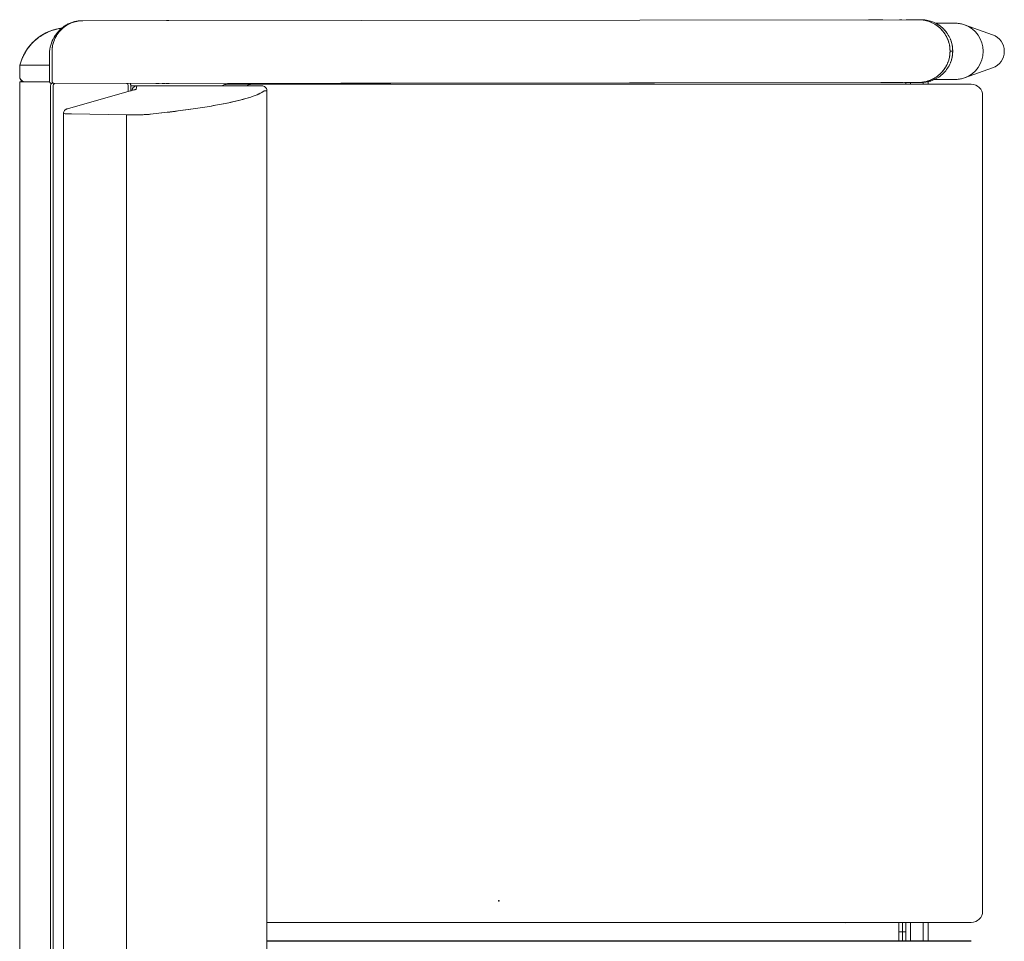
# Model space of a CAD drawing. Units: inches. Extents: x -410 to 34, y 90 to 438.
# Drawn here: x -119 to -93, y 227 to 251 of the extents above; entities that cross this region are included whole.
import ezdxf

# ---------------------------------------------------------------- set-up
doc = ezdxf.new("R2010")
doc.units = ezdxf.units.IN
doc.header["$MEASUREMENT"] = 0
doc.layers.add('SEAT', color=5, linetype='Continuous')

# ---------------------------------------------------------------- blocks, each defined once
blk = doc.blocks.new('f867m-21rnwk_0p')
at = {"layer": 'SEAT', "linetype": 'Continuous', "lineweight": 0}
for p, q in [((-4.889, 23.936), (-4.912, 23.935)), ((-4.912, 23.935), (-4.889, 23.936)), ((17.299, 23.963), (-4.889, 23.936)), ((-4.889, 23.936), (17.299, 23.963)), ((17.369, 23.963), (17.299, 23.963)), ((17.299, 23.963), (17.369, 23.963)), ((17.746, 23.874), (18.24, 23.874)), ((19.266, 23.563), (18.519, 23.827)), ((-5.775, 23.057), (-5.774, 22.332)), ((-5.774, 22.332), (-5.775, 23.057)), ((-5.703, 22.332), (-5.704, 23.121)), ((-5.704, 23.121), (-5.703, 22.332)), ((18.205, 23.132), (18.134, 23.132)), ((18.134, 23.132), (18.205, 23.132)), ((-6.558, 22.758), (-6.558, 22.758)), ((-6.558, 22.758), (-6.558, 22.758)), ((-5.774, 22.758), (-6.558, 22.758)), ((-6.558, 22.758), (-5.774, 22.758)), ((-6.563, 22.453), (-6.563, 22.72)), ((-6.563, 22.72), (-6.563, 22.72)), ((-6.563, 22.453), (-6.563, 22.72)), ((-6.563, 22.72), (-6.563, 22.72)), ((-6.563, 22.72), (-6.563, 22.453)), ((-6.563, 22.453), (-6.563, 22.72)), ((19.266, 22.686), (18.519, 22.422)), ((-6.563, 22.453), (-6.563, 22.453)), ((-6.563, 22.453), (-6.563, 22.453)), ((-5.772, 22.317), (-6.558, 22.317)), ((-6.558, 22.317), (-6.558, -21.472)), ((-6.558, 22.317), (-6.558, -21.473)), ((-5.772, 22.317), (-6.558, 22.317)), ((-6.51, 22.35), (-6.51, 22.35)), ((-6.463, 22.317), (-6.51, 22.35)), ((-6.463, 22.317), (-6.51, 22.35)), ((-6.463, 22.317), (-6.51, 22.35)), ((-6.51, 22.35), (-6.51, 22.35)), ((-6.51, 22.35), (-6.463, 22.317)), ((-5.711, 22.269), (17.301, 22.298)), ((-5.641, 22.27), (-5.64, 22.27)), ((-5.641, 22.27), (-5.64, 22.27)), ((-5.64, 22.27), (-5.64, 22.27)), ((-5.64, 22.27), (-5.64, 22.27)), ((-3.721, 22.272), (17.301, 22.298)), ((-1.046, 22.25), (-0.401, 22.25)), ((-1.046, 22.25), (-1.046, 22.25)), ((-1.046, 22.25), (-0.401, 22.25)), ((-1.046, 22.25), (-1.046, 22.25)), ((16.957, 22.298), (16.957, 22.25)), ((16.957, 22.25), (16.957, 22.298)), ((17.082, 22.25), (17.082, 22.298)), ((17.082, 22.25), (17.082, 22.298)), ((17.301, 22.298), (17.371, 22.298)), ((17.301, 22.298), (17.371, 22.298)), ((17.425, 22.3), (17.425, 22.25)), ((17.425, 22.3), (17.425, 22.25)), ((17.514, 22.311), (17.55, 22.311)), ((17.55, 22.311), (17.514, 22.311)), ((17.55, 22.25), (17.55, 22.311)), ((17.55, 22.25), (17.55, 22.311)), ((17.719, 22.374), (18.24, 22.374)), ((-5.743, -21.438), (-5.743, 22.217)), ((-5.743, 22.217), (-5.743, -21.438)), ((-5.671, -21.438), (-5.671, 22.217)), ((-5.671, 22.217), (-5.671, -21.438)), ((-5.298, 21.601), (-3.533, 22.098)), ((-3.685, 22.056), (-3.685, 22.217)), ((-3.685, 22.217), (-3.685, 22.056)), ((-3.614, 22.217), (-3.614, 22.076)), ((-3.614, 22.076), (-3.614, 22.217)), ((-3.449, 22.209), (-3.614, 22.209)), ((-3.614, 22.209), (-3.449, 22.209)), ((-3.614, 22.079), (-3.601, 22.079)), ((-3.614, 22.079), (-3.601, 22.079)), ((-3.583, 22.084), (-3.577, 22.106)), ((-3.473, 22.116), (-3.451, 22.204)), ((-3.473, 22.116), (-3.451, 22.204)), ((-0.193, 22.209), (-3.449, 22.209)), ((-3.449, 22.209), (-0.193, 22.209)), ((-0.193, 22.209), (-0.171, 22.209)), ((-0.171, 22.209), (-0.193, 22.209)), ((-0.171, 22.209), (-0.13, 22.209)), ((-0.13, 22.209), (-0.171, 22.209)), ((-0.041, 22.079), (-0.064, 22.079)), ((-0.064, 22.079), (-0.041, 22.079)), ((0, 22.079), (-0.041, 22.079)), ((-0.041, 22.079), (-0.003, 22.079)), ((-0.003, 22.079), (0, 22.079)), ((0, 22.079), (0, -22.661)), ((-5.398, 21.474), (-5.398, -22.055)), ((-5.185, 21.464), (-3.724, 21.44)), ((-5.185, 21.464), (-3.724, 21.44)), ((-3.724, 21.44), (-3.724, 21.44)), ((-3.724, 21.44), (-3.724, -22.021)), ((-3.724, 21.44), (-3.724, 21.44)), ((-3.724, 21.44), (-3.724, -22.021)), ((-3.091, 21.454), (-3.091, 21.453)), ((16.774, 0), (16.774, -0.25)), ((16.774, 0), (16.774, -0.25)), ((16.877, -0.25), (16.875, 0)), ((16.875, 0), (16.877, -0.25)), ((16.961, -0.25), (16.959, 0)), ((16.959, 0), (16.961, -0.25)), ((17.082, -0.5), (17.082, 0)), ((17.082, -0.5), (17.082, 0)), ((17.425, 0), (17.425, -0.5)), ((17.425, 0), (17.425, -0.5)), ((17.55, -0.5), (17.55, 0)), ((17.55, -0.5), (17.55, 0)), ((15.353, -0.018), (15.353, -0.018)), ((15.353, -0.018), (15.353, -0.018)), ((16.774, -0.25), (16.877, -0.25)), ((16.877, -0.25), (16.774, -0.25)), ((16.774, -0.5), (16.774, -0.25)), ((16.774, -0.25), (16.774, -0.5)), ((16.875, -0.5), (16.877, -0.25)), ((16.877, -0.25), (16.875, -0.5)), ((16.959, -0.5), (16.961, -0.25)), ((16.961, -0.25), (16.959, -0.5)), ((15.353, -0.482), (15.353, -0.482)), ((15.353, -0.482), (15.353, -0.482))]:
    blk.add_line(p, q, dxfattribs=at)
at = {"layer": 'SEAT'}
for q in [(0, -0.5), (18.7, -0.5)]:
    blk.add_line((18.7, -0.5), q, dxfattribs=at)
at = {"layer": 'SEAT', "linetype": 'Continuous', "lineweight": 0}
for centre, radius, start, end in [((-1.046, 21.95), 0.3, 90, 120.1886), ((-1.046, 21.95), 0.3, 90, 120.1886), ((17.52, 22.311), 0.03, 0, 13.3605), ((17.52, 22.311), 0.03, 0, 13.3605), ((18.7, 21.95), 0.3, 0, 90), ((18.7, 21.95), 0.3, 0, 90), ((18.7, 0.3), 0.3, 270, 360), ((18.7, 0.3), 0.3, 270, 0)]:
    blk.add_arc(centre, radius, start, end, dxfattribs=at)
for centre, major_axis, ratio, start_param, end_param in [((-4.911, 23.117), (-0.77, -0.278), 0.999998, -1.916333, -1.86794), ((18.272, 23.124), (0, 0.745), 0.997564, -1.570796, -0.338658), ((19.112, 23.124), (0, 0.465), 0.997564, -1.570796, -0.338658), ((18.272, 23.124), (0, -0.745), 0.997564, 0.338658, 1.570796), ((19.112, 23.124), (0, -0.465), 0.997564, 0.338658, 1.570796), ((-6.064, 22.374), (0, -0.465), 0.997564, -1.551111, -1.447652), ((-5.64, 22.332), (0.0001, -0.0625), 0.996917, -1.570796, 0), ((-5.612, 22.217), (0, -0.06), 0.996917, -2.63209, -1.570796), ((-3.745, 22.217), (0, 0.06), 0.996917, -1.570796, -0.420221), ((-1.046, 21.95), (0, 0.3), 0.989203, 0, 0.52689), ((-0.401, 21.95), (0, 0.3), 0.952593, 0, 0.52689), ((-3.473, 21.987), (-0.126, 0.031), 0.997412, -1.325603, -0.750259), ((-3.498, 21.973), (-0.035, 0.125), 0.968051, -0.281864, 0), ((-4.428, 22.117), (0.955, 0), 0.066047, -0.230492, -0.016536), ((-3.449, 20.209), (0, 2), 0.017452, 0, 0.069813), ((-0.245, 20.194), (0.182, 1.885), 0.079814, 0.007713, 0.077243), ((-3.207, 21.453), (-0.009, 0.13), 0.891757, -1.629398, -1.624137)]:
    blk.add_ellipse(centre, major_axis=major_axis, ratio=ratio, start_param=start_param, end_param=end_param, dxfattribs=at)
at = {"layer": 'SEAT', "linetype": 'Continuous', "lineweight": 0, "extrusion": (0, 0, -1)}
for centre, major_axis, ratio, start_param, end_param in [((18.272, 23.124), (0, 0.745), 0.997564, 0.338658, 1.570796), ((19.112, 23.124), (0, 0.465), 0.997564, 0.338658, 2.802935), ((18.272, 23.124), (0, -0.745), 0.997564, -1.570796, -0.338658), ((-6.408, 22.72), (0, 0.155), 0.99961, -1.570316, -1.317241), ((-6.064, 22.374), (0, 0.465), 0.997564, -1.693941, -1.590482), ((-5.64, 22.332), (0.0001, -0.0625), 0.996917, 0, 1.570796), ((-5.612, 22.217), (0, 0.06), 0.996917, -1.570796, -0.509502), ((-3.745, 22.217), (0, -0.06), 0.996917, -2.721371, -1.570796), ((-1.046, 21.95), (0, 0.3), 0.989203, -0.52689, 0), ((-0.401, 21.95), (0, 0.3), 0.952593, -0.52689, 0), ((-3.473, 21.987), (0.126, -0.031), 0.997412, -2.391333, -1.81599), ((-3.498, 21.973), (-0.035, 0.125), 0.968051, 0, 0.281864), ((-3.449, 20.209), (0, 2), 0.017452, -0.069813, 0), ((-3.553, 21.465), (-0.521, 0), 0.052297, -1.553311, -1.236573)]:
    blk.add_ellipse(centre, major_axis=major_axis, ratio=ratio, start_param=start_param, end_param=end_param, dxfattribs=at)
at = {"layer": 'SEAT', "linetype": 'Continuous', "lineweight": 0}
for points, knots in [([(-5.339, 23.815), (-5.368, 23.798), (-5.396, 23.778), (-5.422, 23.757), (-5.449, 23.736), (-5.474, 23.714), (-5.498, 23.689), (-5.523, 23.665), (-5.545, 23.64), (-5.564, 23.616)], [0.5, 0.5, 0.5, 0.5, 0.625, 0.625, 0.625, 0.75, 0.75, 0.75, 0.875, 0.875, 0.875, 0.875]), ([(-5.156, 23.898), (-5.187, 23.888), (-5.219, 23.876), (-5.25, 23.862), (-5.28, 23.849), (-5.31, 23.833), (-5.339, 23.815)], [0.25, 0.25, 0.25, 0.25, 0.375, 0.375, 0.375, 0.5, 0.5, 0.5, 0.5]), ([(18.134, 23.132), (18.134, 23.186), (18.129, 23.241), (18.107, 23.348), (18.091, 23.4), (18.05, 23.501), (18.024, 23.549), (17.963, 23.639), (17.928, 23.682), (17.851, 23.759), (17.808, 23.793), (17.717, 23.854), (17.669, 23.879), (17.568, 23.921), (17.515, 23.937), (17.408, 23.958), (17.353, 23.963), (17.299, 23.963)], [3.141593, 3.141593, 3.141593, 3.141593, 3.337942, 3.337942, 3.534292, 3.534292, 3.730641, 3.730641, 3.926991, 3.926991, 4.12334, 4.12334, 4.31969, 4.31969, 4.516039, 4.516039, 4.712389, 4.712389, 4.712389, 4.712389]), ([(17.836, 23.822), (17.791, 23.852), (17.742, 23.878), (17.693, 23.899), (17.644, 23.919), (17.592, 23.935), (17.544, 23.945), (17.497, 23.955), (17.442, 23.963), (17.369, 23.963)], [0.625, 0.625, 0.625, 0.625, 0.75, 0.75, 0.75, 0.875, 0.875, 0.875, 1, 1, 1, 1]), ([(17.765, 23.822), (17.81, 23.792), (17.852, 23.757), (17.891, 23.718), (17.97, 23.64), (18.031, 23.547), (18.072, 23.447)], [0.375, 0.375, 0.375, 0.375, 0.5, 0.5, 0.5, 0.75, 0.75, 0.75, 0.75]), ([(18.519, 23.827), (18.501, 23.833), (18.483, 23.839), (18.447, 23.849), (18.428, 23.853), (18.391, 23.861), (18.373, 23.864), (18.335, 23.869), (18.316, 23.871), (18.278, 23.874), (18.259, 23.874), (18.24, 23.874)], [5.9445277, 5.9445277, 5.9445277, 5.9445277, 6.0122593, 6.0122593, 6.0799908, 6.0799908, 6.1477223, 6.1477223, 6.2154538, 6.2154538, 6.2831853, 6.2831853, 6.2831853, 6.2831853]), ([(-6.558, 22.758), (-6.522, 22.897), (-6.463, 23.031), (-6.306, 23.271), (-6.206, 23.379), (-5.981, 23.556), (-5.852, 23.627), (-5.629, 23.705), (-5.538, 23.727), (-5.445, 23.739)], [0, 0, 0, 0, 0.429504, 0.429504, 0.859404, 0.859404, 1.289254, 1.289254, 1.567242, 1.567242, 1.567242, 1.567242]), ([(-5.999, 23.536), (-5.968, 23.555), (-5.937, 23.574), (-5.905, 23.591), (-5.874, 23.608), (-5.841, 23.624), (-5.808, 23.638)], [0.5625, 0.5625, 0.5625, 0.5625, 0.625, 0.625, 0.625, 0.6875, 0.6875, 0.6875, 0.6875]), ([(-5.808, 23.638), (-5.775, 23.653), (-5.741, 23.666), (-5.706, 23.678), (-5.698, 23.681), (-5.689, 23.684), (-5.68, 23.687)], [0.68749999, 0.68749999, 0.68749999, 0.68749999, 0.74999999, 0.74999999, 0.74999999, 0.76562499, 0.76562499, 0.76562499, 0.76562499]), ([(-5.592, 23.579), (-5.597, 23.573), (-5.601, 23.566), (-5.605, 23.56), (-5.61, 23.554), (-5.614, 23.548), (-5.617, 23.544)], [0.9375, 0.9375, 0.9375, 0.9375, 0.96875, 0.96875, 0.96875, 1, 1, 1, 1]), ([(-6.248, 23.326), (-6.223, 23.352), (-6.198, 23.378), (-6.171, 23.402), (-6.144, 23.426), (-6.117, 23.45), (-6.088, 23.472)], [0.375, 0.375, 0.375, 0.375, 0.4375, 0.4375, 0.4375, 0.5, 0.5, 0.5, 0.5]), ([(17.301, 22.298), (17.355, 22.298), (17.41, 22.304), (17.517, 22.325), (17.57, 22.341), (17.671, 22.383), (17.719, 22.409), (17.81, 22.469), (17.852, 22.504), (17.929, 22.581), (17.964, 22.624), (18.025, 22.714), (18.05, 22.763), (18.092, 22.864), (18.108, 22.916), (18.129, 23.023), (18.134, 23.077), (18.134, 23.132)], [1.570796, 1.570796, 1.570796, 1.570796, 1.767146, 1.767146, 1.963495, 1.963495, 2.159845, 2.159845, 2.356194, 2.356194, 2.552544, 2.552544, 2.748894, 2.748894, 2.945243, 2.945243, 3.141593, 3.141593, 3.141593, 3.141593]), ([(18.134, 23.132), (18.135, 23.024), (18.113, 22.915), (18.072, 22.816), (18.032, 22.717), (17.971, 22.624), (17.893, 22.545)], [0, 0, 0, 0, 0.25, 0.25, 0.25, 0.5, 0.5, 0.5, 0.5]), ([(-6.558, 22.758), (-6.549, 22.794), (-6.538, 22.829), (-6.526, 22.863), (-6.514, 22.897), (-6.501, 22.931), (-6.486, 22.964)], [0, 0, 0, 0, 0.0625, 0.0625, 0.0625, 0.125, 0.125, 0.125, 0.125]), ([(-6.51, 22.35), (-6.521, 22.358), (-6.531, 22.368), (-6.547, 22.39), (-6.553, 22.402), (-6.561, 22.427), (-6.563, 22.44), (-6.563, 22.453)], [0, 0, 0, 0, 0.0410394, 0.0410394, 0.0816196, 0.0816196, 0.1195124, 0.1195124, 0.1195124, 0.1195124]), ([(-6.537, 22.376), (-6.538, 22.378), (-6.54, 22.38), (-6.541, 22.382), (-6.544, 22.386), (-6.547, 22.39), (-6.549, 22.395)], [0.3125, 0.3125, 0.3125, 0.3125, 0.375, 0.375, 0.375, 0.5, 0.5, 0.5, 0.5]), ([(-0.022, 22.25), (-0.043, 22.25), (-0.064, 22.25), (-0.105, 22.25), (-0.125, 22.25), (-0.15, 22.25), (-0.155, 22.25), (-0.165, 22.25), (-0.17, 22.25), (-0.185, 22.25), (-0.194, 22.25), (-0.222, 22.25), (-0.239, 22.25), (-0.261, 22.25), (-0.265, 22.25), (-0.271, 22.25), (-0.273, 22.25), (-0.277, 22.25), (-0.279, 22.25), (-0.289, 22.25), (-0.297, 22.25), (-0.319, 22.25), (-0.332, 22.25), (-0.347, 22.25), (-0.35, 22.25), (-0.355, 22.25), (-0.356, 22.25), (-0.359, 22.25), (-0.36, 22.25), (-0.367, 22.25), (-0.372, 22.25), (-0.386, 22.25), (-0.394, 22.25), (-0.401, 22.25)], [0, 0, 0, 0, 0.00158643, 0.00158643, 0.00317287, 0.00317287, 0.00356948, 0.00356948, 0.00396608, 0.00396608, 0.0047593, 0.0047593, 0.00634573, 0.00634573, 0.00674234, 0.00674234, 0.00694065, 0.00694065, 0.00713895, 0.00713895, 0.00793217, 0.00793217, 0.0095186, 0.0095186, 0.00991521, 0.00991521, 0.01011351, 0.01011351, 0.01031182, 0.01031182, 0.01110504, 0.01110504, 0.01269147, 0.01269147, 0.01269147, 0.01269147]), ([(-0.022, 22.25), (-0.043, 22.25), (-0.064, 22.25), (-0.085, 22.25), (-0.105, 22.25), (-0.125, 22.25), (-0.145, 22.25), (-0.165, 22.25), (-0.185, 22.25), (-0.203, 22.25), (-0.222, 22.25), (-0.24, 22.25), (-0.256, 22.25), (-0.273, 22.25), (-0.289, 22.25), (-0.304, 22.25), (-0.319, 22.25), (-0.332, 22.25), (-0.344, 22.25), (-0.357, 22.25), (-0.368, 22.25), (-0.377, 22.25), (-0.387, 22.25), (-0.394, 22.25), (-0.401, 22.25)], [0, 0, 0, 0, 0.125, 0.125, 0.125, 0.25, 0.25, 0.25, 0.375, 0.375, 0.375, 0.5, 0.5, 0.5, 0.625, 0.625, 0.625, 0.75, 0.75, 0.75, 0.875, 0.875, 0.875, 1, 1, 1, 1]), ([(18.253, 22.25), (16.776, 22.25), (15.253, 22.25), (13.684, 22.25), (12.178, 22.25), (10.655, 22.25), (9.116, 22.25), (7.574, 22.25), (6.051, 22.25), (4.547, 22.25), (2.977, 22.25), (1.454, 22.25), (-0.022, 22.25)], [0, 0, 0, 0, 0.25, 0.25, 0.25, 0.5, 0.5, 0.5, 0.75, 0.75, 0.75, 1, 1, 1, 1]), ([(18.24, 22.374), (18.259, 22.374), (18.278, 22.375), (18.316, 22.378), (18.335, 22.38), (18.373, 22.385), (18.391, 22.388), (18.428, 22.396), (18.447, 22.4), (18.483, 22.41), (18.501, 22.416), (18.519, 22.422)], [3.1415927, 3.1415927, 3.1415927, 3.1415927, 3.2093242, 3.2093242, 3.2770557, 3.2770557, 3.3447872, 3.3447872, 3.4125187, 3.4125187, 3.4802502, 3.4802502, 3.4802502, 3.4802502]), ([(18.7, 22.25), (18.7, 22.25), (18.697, 22.25), (18.691, 22.25), (18.686, 22.25), (18.677, 22.25), (18.666, 22.25), (18.655, 22.25), (18.641, 22.25), (18.625, 22.25), (18.609, 22.25), (18.59, 22.25), (18.569, 22.25), (18.549, 22.25), (18.526, 22.25), (18.502, 22.25), (18.478, 22.25), (18.452, 22.25), (18.425, 22.25), (18.398, 22.25), (18.37, 22.25), (18.341, 22.25), (18.312, 22.25), (18.283, 22.25), (18.253, 22.25)], [0, 0, 0, 0, 0.125, 0.125, 0.125, 0.25, 0.25, 0.25, 0.375, 0.375, 0.375, 0.5, 0.5, 0.5, 0.625, 0.625, 0.625, 0.75, 0.75, 0.75, 0.875, 0.875, 0.875, 1, 1, 1, 1]), ([(-3.449, 22.209), (-3.463, 22.209), (-3.477, 22.207), (-3.503, 22.198), (-3.514, 22.192), (-3.534, 22.178), (-3.542, 22.171), (-3.554, 22.156), (-3.559, 22.149), (-3.566, 22.137), (-3.568, 22.132), (-3.572, 22.122), (-3.574, 22.118), (-3.576, 22.111), (-3.576, 22.109), (-3.577, 22.106)], [4.71238899, 4.71238899, 4.71238899, 4.71238899, 4.71814551, 4.71814551, 4.72447491, 4.72447491, 4.73243476, 4.73243476, 4.74239965, 4.74239965, 4.7547926, 4.7547926, 4.76875523, 4.76875523, 4.78220213, 4.78220213, 4.78220213, 4.78220213]), ([(-3.091, 21.454), (-2.889, 21.476), (-2.696, 21.499), (-2.318, 21.546), (-2.134, 21.571), (-1.788, 21.621), (-1.626, 21.647), (-1.325, 21.698), (-1.185, 21.724), (-0.928, 21.777), (-0.811, 21.803), (-0.601, 21.857), (-0.507, 21.884), (-0.343, 21.938), (-0.272, 21.965), (-0.156, 22.02), (-0.109, 22.047), (-0.075, 22.075)], [-5.2626476, -5.2626476, -5.2626476, -5.2626476, -5.2053448, -5.2053448, -5.1448499, -5.1448499, -5.084355, -5.084355, -5.0238601, -5.0238601, -4.9633652, -4.9633652, -4.9028703, -4.9028703, -4.8423755, -4.8423755, -4.7818806, -4.7818806, -4.7818806, -4.7818806]), ([(-0.075, 22.075), (-0.112, 22.045), (-0.16, 22.017), (-0.218, 21.991), (-0.275, 21.964), (-0.345, 21.937), (-0.429, 21.909)], [0, 0, 0, 0, 0.125, 0.125, 0.125, 0.25, 0.25, 0.25, 0.25]), ([(-0.13, 22.209), (-0.124, 22.209), (-0.118, 22.209), (-0.095, 22.206), (-0.078, 22.2), (-0.049, 22.182), (-0.036, 22.17), (-0.015, 22.143), (-0.008, 22.127), (-0.001, 22.1), (0, 22.09), (0, 22.079)], [0, 0, 0, 0, 0.0186599, 0.0186599, 0.0696501, 0.0696501, 0.1206403, 0.1206403, 0.1716304, 0.1716304, 0.2031121, 0.2031121, 0.2031121, 0.2031121]), ([(-0.429, 21.909), (-0.598, 21.854), (-0.811, 21.801), (-1.063, 21.749), (-1.315, 21.697), (-1.616, 21.646), (-1.956, 21.597), (-2.296, 21.547), (-2.683, 21.499), (-3.091, 21.454)], [0.25, 0.25, 0.25, 0.25, 0.5, 0.5, 0.5, 0.75, 0.75, 0.75, 1, 1, 1, 1]), ([(19, 0.3), (19, 1.17), (19, 2.039), (19, 3.822), (19, 4.734), (19, 6.56), (19, 7.473), (19, 9.299), (19, 10.212), (19, 12.038), (19, 12.951), (19, 14.777), (19, 15.69), (19, 17.516), (19, 18.428), (19, 20.211), (19, 21.08), (19, 21.95)], [-1.4344818, -1.4344818, -1.4344818, -1.4344818, -1.3682148, -1.3682148, -1.2986483, -1.2986483, -1.2290818, -1.2290818, -1.1595152, -1.1595152, -1.0899487, -1.0899487, -1.0203821, -1.0203821, -0.9508156, -0.9508156, -0.8845487, -0.8845487, -0.8845487, -0.8845487]), ([(19, 0.3), (19, 2.042), (19, 3.847), (19, 5.712), (19, 6.605), (19, 7.508), (19, 8.419), (19, 9.318), (19, 10.22), (19, 11.125), (19, 12.03), (19, 12.932), (19, 13.831), (19, 14.742), (19, 15.644), (19, 16.538), (19, 18.403), (19, 20.208), (19, 21.95)], [0, 0, 0, 0, 0.25, 0.25, 0.25, 0.375, 0.375, 0.375, 0.5, 0.5, 0.5, 0.625, 0.625, 0.625, 0.75, 0.75, 0.75, 1, 1, 1, 1]), ([(-5.398, 21.474), (-5.398, 21.488), (-5.395, 21.502), (-5.386, 21.529), (-5.379, 21.542), (-5.362, 21.564), (-5.352, 21.574), (-5.335, 21.586), (-5.329, 21.589), (-5.315, 21.596), (-5.306, 21.599), (-5.298, 21.601)], [0, 0, 0, 0, 0.0425768, 0.0425768, 0.0853416, 0.0853416, 0.1280706, 0.1280706, 0.1483347, 0.1483347, 0.1791014, 0.1791014, 0.1791014, 0.1791014]), ([(-5.283, 21.465), (-5.312, 21.466), (-5.337, 21.467), (-5.355, 21.468), (-5.374, 21.469), (-5.387, 21.47), (-5.393, 21.472)], [0.25, 0.25, 0.25, 0.25, 0.5, 0.5, 0.5, 0.75, 0.75, 0.75, 0.75]), ([(-3.562, 21.438), (-3.538, 21.438), (-3.513, 21.438), (-3.465, 21.439), (-3.441, 21.439), (-3.394, 21.44), (-3.37, 21.44), (-3.325, 21.441), (-3.304, 21.442), (-3.262, 21.443), (-3.242, 21.444), (-3.204, 21.446), (-3.186, 21.446), (-3.153, 21.448), (-3.138, 21.449), (-3.112, 21.451), (-3.101, 21.452), (-3.091, 21.453)], [-6.283185, -6.283185, -6.283185, -6.283185, -6.142332, -6.142332, -6.001479, -6.001479, -5.860626, -5.860626, -5.719772, -5.719772, -5.578919, -5.578919, -5.438066, -5.438066, -5.297213, -5.297213, -5.176414, -5.176414, -5.176414, -5.176414]), ([(18.7, 0), (18.7, 0), (18.697, 0), (18.691, 0), (18.686, 0), (18.677, 0), (18.666, 0), (18.655, 0), (18.641, 0), (18.625, 0), (18.609, 0), (18.59, 0), (18.569, 0), (18.549, 0), (18.526, 0), (18.502, 0), (18.478, 0), (18.452, 0), (18.425, 0), (18.398, 0), (18.37, 0), (18.341, 0), (18.312, 0), (18.283, 0), (18.253, 0)], [0, 0, 0, 0, 0.125, 0.125, 0.125, 0.25, 0.25, 0.25, 0.375, 0.375, 0.375, 0.5, 0.5, 0.5, 0.625, 0.625, 0.625, 0.75, 0.75, 0.75, 0.875, 0.875, 0.875, 1, 1, 1, 1]), ([(16.877, -0.25), (16.898, -0.25), (16.92, -0.25), (16.936, -0.25), (16.944, -0.25), (16.95, -0.25), (16.954, -0.25)], [0, 0, 0, 0, 0.5, 0.5, 0.5, 0.75, 0.75, 0.75, 0.75])]:
    blk.add_open_spline(points, degree=3, knots=knots, dxfattribs=at)
for points in [[(-5.467, 23.694), (-5.429, 23.733), (-5.388, 23.767), (-5.344, 23.796)], [(-5.342, 23.798), (-5.386, 23.768), (-5.428, 23.734), (-5.465, 23.696)], [(-5.338, 23.816), (-5.364, 23.8), (-5.389, 23.783), (-5.412, 23.765)], [(-5.344, 23.796), (-5.3, 23.826), (-5.253, 23.851), (-5.205, 23.871)], [(-5.201, 23.873), (-5.25, 23.853), (-5.297, 23.827), (-5.342, 23.798)], [(-5.247, 23.864), (-5.278, 23.85), (-5.308, 23.834), (-5.338, 23.816)], [(-5.151, 23.9), (-5.184, 23.89), (-5.216, 23.878), (-5.247, 23.864)], [(-5.205, 23.871), (-5.157, 23.892), (-5.106, 23.907), (-5.059, 23.917)], [(-5.048, 23.92), (-5.1, 23.909), (-5.151, 23.894), (-5.201, 23.873)], [(-5.059, 23.922), (-5.091, 23.916), (-5.124, 23.908), (-5.156, 23.898)], [(-5.114, 23.91), (-5.127, 23.907), (-5.139, 23.903), (-5.151, 23.9)], [(-5.059, 23.917), (-5.013, 23.927), (-4.96, 23.935), (-4.889, 23.936)], [(-4.952, 23.934), (-4.994, 23.932), (-5.027, 23.928), (-5.059, 23.922)], [(-4.889, 23.936), (-4.942, 23.935), (-4.995, 23.93), (-5.048, 23.92)], [(-2.659, 23.938), (-2.661, 23.938), (-2.662, 23.938), (-2.664, 23.938)], [(-2.601, 23.938), (-2.62, 23.938), (-2.64, 23.938), (-2.659, 23.938)], [(16.096, 23.962), (16.052, 23.962), (16.01, 23.962), (15.967, 23.962)], [(16.22, 23.962), (16.178, 23.962), (16.137, 23.962), (16.096, 23.962)], [(16.347, 23.962), (16.304, 23.962), (16.262, 23.962), (16.22, 23.962)], [(16.854, 23.963), (16.833, 23.963), (16.812, 23.963), (16.79, 23.963)], [(17.299, 23.963), (17.188, 23.963), (17.077, 23.963), (16.967, 23.963)], [(17.299, 23.963), (17.371, 23.963), (17.426, 23.955), (17.473, 23.945)], [(17.473, 23.945), (17.521, 23.935), (17.573, 23.919), (17.622, 23.899)], [(17.538, 23.946), (17.563, 23.941), (17.587, 23.935), (17.612, 23.928)], [(17.612, 23.928), (17.615, 23.927), (17.617, 23.926), (17.62, 23.925)], [(17.622, 23.899), (17.672, 23.878), (17.72, 23.852), (17.765, 23.822)], [(17.835, 23.823), (17.857, 23.808), (17.879, 23.792), (17.899, 23.775)], [(17.962, 23.718), (17.923, 23.757), (17.881, 23.792), (17.836, 23.822)], [(-6.089, 23.472), (-6, 23.54), (-5.882, 23.614), (-5.733, 23.669)], [(-6.044, 23.505), (-6.029, 23.516), (-6.014, 23.526), (-5.999, 23.536)], [(-5.733, 23.669), (-5.725, 23.672), (-5.716, 23.675), (-5.708, 23.677)], [(-5.617, 23.544), (-5.658, 23.485), (-5.694, 23.416), (-5.721, 23.344)], [(-5.72, 23.346), (-5.694, 23.416), (-5.658, 23.485), (-5.617, 23.544)], [(-5.708, 23.677), (-5.621, 23.707), (-5.532, 23.727), (-5.445, 23.739)], [(-5.68, 23.687), (-5.672, 23.689), (-5.663, 23.692), (-5.654, 23.695)], [(-5.654, 23.695), (-5.637, 23.7), (-5.619, 23.705), (-5.601, 23.709)], [(-5.643, 23.429), (-5.603, 23.526), (-5.544, 23.617), (-5.467, 23.694)], [(-5.567, 23.573), (-5.596, 23.529), (-5.622, 23.481), (-5.642, 23.432)], [(-5.612, 23.55), (-5.614, 23.548), (-5.615, 23.546), (-5.617, 23.544)], [(-5.593, 23.578), (-5.6, 23.568), (-5.607, 23.558), (-5.612, 23.55)], [(-5.601, 23.709), (-5.566, 23.718), (-5.531, 23.725), (-5.495, 23.731)], [(-5.564, 23.615), (-5.574, 23.604), (-5.584, 23.591), (-5.593, 23.578)], [(-5.564, 23.616), (-5.574, 23.604), (-5.583, 23.591), (-5.592, 23.579)], [(-5.465, 23.696), (-5.503, 23.659), (-5.537, 23.617), (-5.567, 23.573)], [(-5.563, 23.617), (-5.564, 23.616), (-5.564, 23.616), (-5.564, 23.615)], [(-5.497, 23.691), (-5.507, 23.681), (-5.516, 23.672), (-5.525, 23.662)], [(-5.485, 23.703), (-5.489, 23.699), (-5.492, 23.696), (-5.497, 23.691)], [(-5.495, 23.731), (-5.478, 23.734), (-5.462, 23.737), (-5.445, 23.739)], [(-5.42, 23.759), (-5.444, 23.74), (-5.466, 23.721), (-5.485, 23.703)], [(-5.412, 23.765), (-5.415, 23.763), (-5.417, 23.761), (-5.42, 23.759)], [(17.899, 23.775), (17.92, 23.758), (17.941, 23.74), (17.96, 23.72)], [(17.96, 23.72), (17.979, 23.701), (17.998, 23.681), (18.015, 23.66)], [(18.143, 23.448), (18.102, 23.547), (18.041, 23.64), (17.962, 23.718)], [(17.972, 23.624), (17.972, 23.624), (17.972, 23.624), (17.972, 23.624)], [(17.972, 23.624), (17.972, 23.624), (17.972, 23.624), (17.972, 23.624)], [(18.015, 23.66), (18.023, 23.651), (18.03, 23.641), (18.037, 23.632)], [(-6.382, 23.154), (-6.309, 23.266), (-6.211, 23.377), (-6.089, 23.472)], [(-6.318, 23.243), (-6.296, 23.272), (-6.272, 23.299), (-6.248, 23.326)], [(-6.088, 23.472), (-6.081, 23.478), (-6.073, 23.483), (-6.066, 23.489)], [(-6.066, 23.489), (-6.059, 23.494), (-6.051, 23.5), (-6.044, 23.505)], [(-5.721, 23.344), (-5.747, 23.273), (-5.764, 23.199), (-5.77, 23.12)], [(-5.722, 23.342), (-5.721, 23.343), (-5.721, 23.344), (-5.72, 23.346)], [(-5.704, 23.121), (-5.704, 23.226), (-5.683, 23.332), (-5.643, 23.429)], [(-5.688, 23.279), (-5.699, 23.227), (-5.704, 23.174), (-5.704, 23.121)], [(-5.642, 23.432), (-5.662, 23.383), (-5.678, 23.332), (-5.688, 23.279)], [(18.072, 23.447), (18.113, 23.348), (18.134, 23.239), (18.134, 23.132)], [(18.142, 23.449), (18.152, 23.424), (18.161, 23.399), (18.169, 23.374)], [(18.205, 23.132), (18.205, 23.239), (18.184, 23.348), (18.143, 23.448)], [(18.169, 23.374), (18.177, 23.347), (18.184, 23.321), (18.189, 23.294)], [(18.189, 23.294), (18.195, 23.268), (18.199, 23.241), (18.201, 23.213)], [(-6.558, 22.758), (-6.523, 22.893), (-6.464, 23.029), (-6.382, 23.154)], [(-6.486, 22.964), (-6.472, 22.997), (-6.456, 23.029), (-6.438, 23.061)], [(-6.438, 23.061), (-6.421, 23.093), (-6.402, 23.124), (-6.382, 23.154)], [(-6.382, 23.154), (-6.377, 23.162), (-6.372, 23.17), (-6.367, 23.177)], [(-6.367, 23.177), (-6.362, 23.185), (-6.356, 23.192), (-6.351, 23.199)], [(-6.351, 23.199), (-6.34, 23.214), (-6.33, 23.229), (-6.318, 23.243)], [(-5.775, 23.057), (-5.773, 23.078), (-5.772, 23.099), (-5.77, 23.12)], [(-5.77, 23.12), (-5.772, 23.099), (-5.773, 23.078), (-5.775, 23.057)], [(18.205, 23.132), (18.206, 23.024), (18.184, 22.915), (18.143, 22.816)], [(18.19, 22.969), (18.195, 22.996), (18.199, 23.023), (18.202, 23.05)], [(18.201, 23.213), (18.204, 23.186), (18.205, 23.159), (18.205, 23.132)], [(18.202, 23.05), (18.204, 23.077), (18.205, 23.105), (18.205, 23.132)], [(-6.563, 22.72), (-6.563, 22.733), (-6.561, 22.746), (-6.558, 22.758)], [(18.143, 22.816), (18.103, 22.717), (18.042, 22.624), (17.964, 22.545)], [(18.143, 22.815), (18.153, 22.839), (18.162, 22.865), (18.17, 22.89)], [(18.17, 22.89), (18.178, 22.916), (18.184, 22.943), (18.19, 22.969)], [(17.893, 22.545), (17.854, 22.506), (17.811, 22.471), (17.767, 22.441)], [(17.964, 22.545), (17.925, 22.506), (17.882, 22.471), (17.837, 22.441)], [(-6.549, 22.395), (-6.558, 22.413), (-6.563, 22.433), (-6.563, 22.453)], [(-6.559, 22.423), (-6.562, 22.433), (-6.563, 22.442), (-6.563, 22.453)], [(-6.557, 22.416), (-6.558, 22.418), (-6.559, 22.42), (-6.559, 22.423)], [(-6.555, 22.408), (-6.556, 22.411), (-6.557, 22.413), (-6.557, 22.416)], [(-6.549, 22.395), (-6.551, 22.399), (-6.553, 22.404), (-6.555, 22.408)], [(-6.51, 22.35), (-6.528, 22.363), (-6.541, 22.379), (-6.549, 22.395)], [(-6.532, 22.37), (-6.534, 22.372), (-6.535, 22.374), (-6.537, 22.376)], [(-6.51, 22.35), (-6.518, 22.356), (-6.525, 22.363), (-6.532, 22.37)], [(-5.774, 22.332), (-5.774, 22.321), (-5.771, 22.31), (-5.765, 22.3)], [(-5.763, 22.297), (-5.764, 22.298), (-5.765, 22.299), (-5.765, 22.3)], [(-5.756, 22.288), (-5.758, 22.291), (-5.761, 22.294), (-5.763, 22.297)], [(-5.756, 22.288), (-5.753, 22.285), (-5.75, 22.283), (-5.746, 22.28)], [(-5.736, 22.275), (-5.739, 22.276), (-5.743, 22.278), (-5.746, 22.28)], [(-5.746, 22.28), (-5.746, 22.28), (-5.746, 22.28), (-5.746, 22.28)], [(-5.734, 22.247), (-5.74, 22.238), (-5.743, 22.227), (-5.743, 22.217)], [(-5.736, 22.275), (-5.729, 22.272), (-5.721, 22.269), (-5.711, 22.269)], [(-5.734, 22.247), (-5.734, 22.248), (-5.733, 22.249), (-5.732, 22.251)], [(-5.732, 22.251), (-5.73, 22.254), (-5.728, 22.257), (-5.725, 22.259)], [(-5.716, 22.267), (-5.72, 22.265), (-5.722, 22.262), (-5.725, 22.259)], [(-5.716, 22.267), (-5.715, 22.268), (-5.713, 22.269), (-5.712, 22.269)], [(-5.716, 22.267), (-5.716, 22.267), (-5.716, 22.267), (-5.716, 22.267)], [(-3.619, 22.272), (-3.62, 22.264), (-3.621, 22.256), (-3.623, 22.248)], [(-3.622, 22.249), (-3.622, 22.248), (-3.622, 22.248), (-3.622, 22.247)], [(-3.614, 22.217), (-3.614, 22.227), (-3.616, 22.238), (-3.622, 22.247)], [(-2.945, 22.273), (-2.945, 22.273), (-2.945, 22.273), (-2.945, 22.273)], [(-2.945, 22.273), (-2.923, 22.273), (-2.901, 22.273), (-2.88, 22.273)], [(-2.88, 22.273), (-2.877, 22.273), (-2.87, 22.273), (-2.862, 22.273)], [(-2.862, 22.273), (-2.862, 22.273), (-2.862, 22.273), (-2.862, 22.273)], [(-2.783, 22.273), (-2.778, 22.273), (-2.773, 22.273), (-2.768, 22.273)], [(-2.768, 22.273), (-2.764, 22.273), (-2.76, 22.273), (-2.756, 22.273)], [(-2.756, 22.273), (-2.746, 22.273), (-2.735, 22.273), (-2.725, 22.273)], [(-2.725, 22.273), (-2.722, 22.273), (-2.72, 22.273), (-2.717, 22.273)], [(-2.717, 22.273), (-2.711, 22.273), (-2.706, 22.273), (-2.7, 22.273)], [(-2.677, 22.273), (-2.677, 22.273), (-2.677, 22.273), (-2.677, 22.273)], [(-2.677, 22.273), (-2.666, 22.273), (-2.654, 22.273), (-2.642, 22.273)], [(-2.642, 22.273), (-2.632, 22.273), (-2.623, 22.273), (-2.613, 22.273)], [(-2.613, 22.273), (-2.608, 22.273), (-2.603, 22.273), (-2.599, 22.273)], [(16.296, 22.297), (16.313, 22.297), (16.33, 22.297), (16.347, 22.297)], [(16.347, 22.297), (16.389, 22.297), (16.431, 22.297), (16.474, 22.297)], [(16.474, 22.297), (16.512, 22.297), (16.55, 22.297), (16.587, 22.297)], [(16.587, 22.297), (16.591, 22.297), (16.595, 22.297), (16.6, 22.297)], [(16.6, 22.297), (16.635, 22.297), (16.668, 22.297), (16.699, 22.298)], [(16.699, 22.298), (16.708, 22.298), (16.717, 22.298), (16.728, 22.298)], [(16.728, 22.298), (16.761, 22.298), (16.791, 22.298), (16.819, 22.298)], [(16.819, 22.298), (16.831, 22.298), (16.842, 22.298), (16.855, 22.298)], [(16.855, 22.298), (16.866, 22.298), (16.877, 22.298), (16.887, 22.298)], [(16.915, 22.298), (16.916, 22.298), (16.916, 22.298), (16.916, 22.298)], [(16.916, 22.298), (16.921, 22.298), (16.926, 22.298), (16.93, 22.298)], [(16.944, 22.298), (16.945, 22.298), (16.945, 22.298), (16.945, 22.298)], [(16.945, 22.298), (16.955, 22.298), (16.963, 22.298), (16.969, 22.298)], [(16.969, 22.298), (17.079, 22.298), (17.19, 22.298), (17.301, 22.298)], [(17.475, 22.317), (17.428, 22.307), (17.374, 22.298), (17.301, 22.298)], [(17.546, 22.317), (17.499, 22.307), (17.444, 22.298), (17.371, 22.298)], [(17.453, 22.302), (17.426, 22.3), (17.399, 22.298), (17.371, 22.298)], [(17.534, 22.315), (17.507, 22.309), (17.48, 22.305), (17.453, 22.302)], [(17.624, 22.364), (17.575, 22.343), (17.523, 22.327), (17.475, 22.317)], [(17.614, 22.334), (17.588, 22.327), (17.561, 22.32), (17.534, 22.315)], [(17.695, 22.364), (17.646, 22.343), (17.594, 22.327), (17.546, 22.317)], [(17.622, 22.337), (17.619, 22.336), (17.617, 22.335), (17.614, 22.334)], [(17.767, 22.441), (17.722, 22.411), (17.674, 22.385), (17.624, 22.364)], [(17.837, 22.441), (17.793, 22.411), (17.744, 22.385), (17.695, 22.364)], [(-3.533, 22.098), (-3.533, 22.099), (-3.532, 22.099), (-3.532, 22.099)], [(-5.398, 21.474), (-5.398, 21.473), (-5.397, 21.473), (-5.395, 21.472)], [(-5.393, 21.472), (-5.396, 21.472), (-5.398, 21.473), (-5.397, 21.474)], [(-5.397, 21.474), (-5.397, 21.474), (-5.397, 21.474), (-5.397, 21.474)], [(-5.395, 21.472), (-5.392, 21.471), (-5.389, 21.471), (-5.384, 21.47)], [(-5.356, 21.468), (-5.347, 21.468), (-5.337, 21.467), (-5.325, 21.467)], [(-5.325, 21.467), (-5.324, 21.467), (-5.323, 21.466), (-5.322, 21.466)], [(-5.185, 21.464), (-5.22, 21.464), (-5.254, 21.464), (-5.283, 21.465)], [(-5.283, 21.465), (-5.269, 21.465), (-5.253, 21.464), (-5.237, 21.464)], [(-5.237, 21.464), (-5.22, 21.464), (-5.203, 21.464), (-5.185, 21.464)], [(-3.42, 21.439), (-3.466, 21.439), (-3.515, 21.438), (-3.562, 21.438)], [(-3.288, 21.442), (-3.329, 21.441), (-3.374, 21.44), (-3.42, 21.439)], [(-3.177, 21.447), (-3.209, 21.445), (-3.247, 21.444), (-3.288, 21.442)], [(-3.091, 21.453), (-3.115, 21.451), (-3.144, 21.449), (-3.177, 21.447)], [(18.253, 0), (17.283, 0), (16.293, 0), (0, 0)], [(16.936, -0.25), (16.92, -0.25), (16.898, -0.25), (16.877, -0.25)], [(16.954, -0.25), (16.95, -0.25), (16.944, -0.25), (16.936, -0.25)], [(16.961, -0.25), (16.961, -0.25), (16.959, -0.25), (16.954, -0.25)], [(16.954, -0.25), (16.959, -0.25), (16.961, -0.25), (16.961, -0.25)]]:
    blk.add_open_spline(points, degree=3, dxfattribs=at)
at = {"layer": 'SEAT'}
blk.add_point((6.156, 0.572, 0), dxfattribs=at)

msp = doc.modelspace()

# ---------------------------------------------------------------- block references
msp.add_blockref('f867m-21rnwk_0p', (-112.599, 227.228))

doc.saveas('drawing.dxf')
